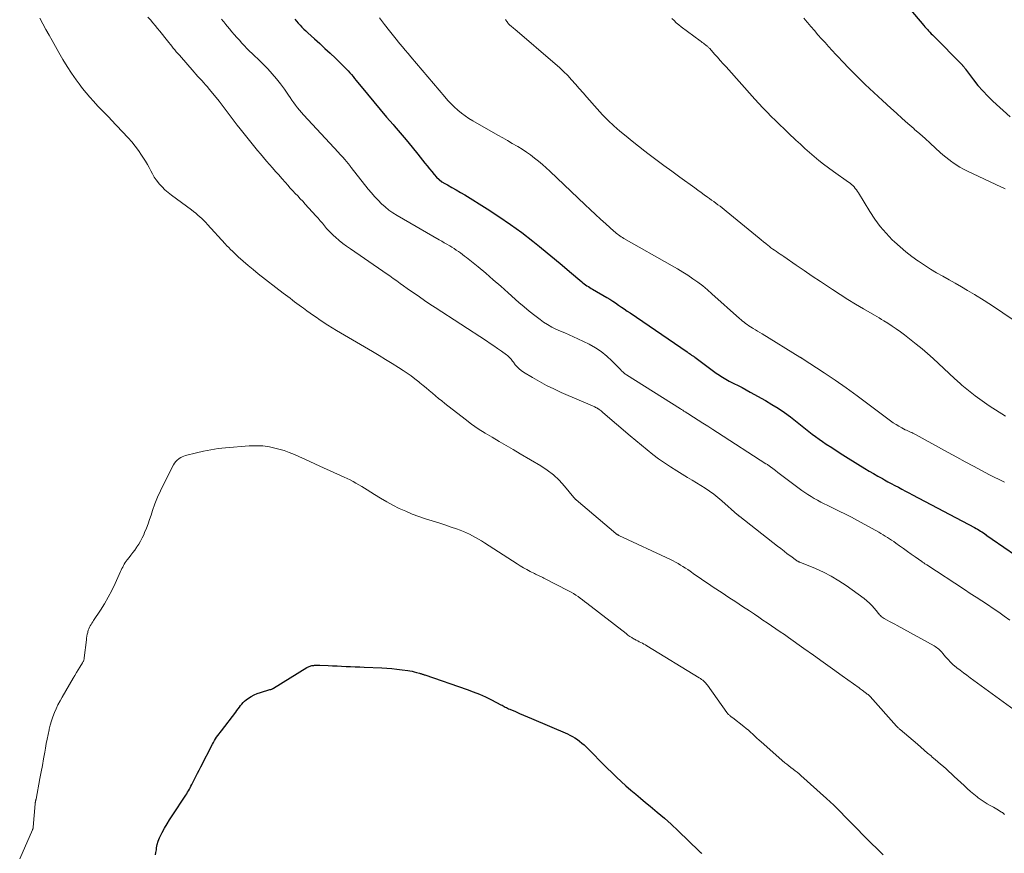
# Model space of a CAD drawing. Units: feet. Extents: x 1945000 to 1950039, y 500000 to 505008.
# Drawn here: x 1946760 to 1946965, y 502414 to 502587 of the extents above; entities that cross this region are included whole.
import ezdxf

# ---------------------------------------------------------------- set-up
doc = ezdxf.new("R2010")
doc.units = ezdxf.units.FT
doc.header["$LTSCALE"] = 100
doc.header["$MEASUREMENT"] = 0
doc.layers.add('CONTOUR INDEX', color=32, linetype='Continuous', lineweight=25)
doc.layers.add('CONTOUR INTERMEDIATE', color=40, linetype='Continuous', lineweight=15)

msp = doc.modelspace()

# ---------------------------------------------------------------- linework, layer by layer
at = {"layer": 'CONTOUR INDEX', "flags": 128}
for points, elevation in [([(1946940.4, 502595.12), (1946948.12, 502585.93), (1946948.37, 502585.63), (1946948.62, 502585.34), (1946948.88, 502585.05), (1946949.14, 502584.77), (1946949.4, 502584.48), (1946949.66, 502584.2), (1946949.93, 502583.93), (1946950.2, 502583.65), (1946956.02, 502577.8), (1946956.09, 502577.73), (1946956.15, 502577.66), (1946956.21, 502577.6), (1946956.28, 502577.53), (1946956.34, 502577.45), (1946956.39, 502577.38), (1946956.45, 502577.3), (1946956.5, 502577.23), (1946956.52, 502577.2), (1946956.58, 502577.11), (1946956.65, 502577.02), (1946956.71, 502576.93), (1946956.78, 502576.84), (1946958.46, 502574.61), (1946959.4, 502573.44), (1946960.38, 502572.31), (1946961.42, 502571.22), (1946962.5, 502570.18), (1946966.12, 502566.88)], 1060), ([(1946817.29, 502587.21), (1946817.65, 502586.79), (1946818.03, 502586.37), (1946818.41, 502585.96), (1946818.8, 502585.56), (1946819.19, 502585.16), (1946819.6, 502584.78), (1946820.01, 502584.4), (1946821.39, 502583.15), (1946822.5, 502582.15), (1946823.59, 502581.14), (1946824.68, 502580.11), (1946825.76, 502579.08), (1946827.28, 502577.61), (1946827.66, 502577.24), (1946828.02, 502576.86), (1946828.38, 502576.47), (1946828.74, 502576.08), (1946829.08, 502575.68), (1946829.42, 502575.28), (1946829.76, 502574.87), (1946830.1, 502574.47), (1946832.41, 502571.63), (1946833.73, 502570.02), (1946835.07, 502568.43), (1946836.41, 502566.84), (1946837.77, 502565.27), (1946837.96, 502565.05), (1946839.22, 502563.58), (1946840.47, 502562.1), (1946841.7, 502560.61), (1946842.91, 502559.11), (1946844.38, 502557.27), (1946844.85, 502556.68), (1946845.32, 502556.08), (1946845.8, 502555.49), (1946846.27, 502554.9), (1946846.77, 502554.34), (1946847.31, 502553.83), (1946847.91, 502553.39), (1946848.54, 502553), (1946849.05, 502552.72), (1946849.96, 502552.22), (1946850.87, 502551.7), (1946851.77, 502551.17), (1946852.66, 502550.63), (1946857.3, 502547.74), (1946859.74, 502546.15), (1946862.15, 502544.51), (1946864.5, 502542.79), (1946866.8, 502541.01), (1946868.2, 502539.89), (1946869.77, 502538.61), (1946871.34, 502537.33), (1946872.89, 502536.04), (1946874.43, 502534.73), (1946876.98, 502532.54), (1946877.24, 502532.33), (1946877.51, 502532.12), (1946877.79, 502531.92), (1946878.08, 502531.73), (1946878.37, 502531.55), (1946878.67, 502531.37), (1946878.96, 502531.19), (1946879.26, 502531.02), (1946882.18, 502529.31), (1946882.81, 502528.94), (1946883.43, 502528.55), (1946884.04, 502528.15), (1946884.64, 502527.73), (1946885.24, 502527.31), (1946885.84, 502526.9), (1946886.45, 502526.48), (1946887.05, 502526.07), (1946898.9, 502517.96), (1946899.14, 502517.8), (1946899.37, 502517.63), (1946899.61, 502517.47), (1946899.85, 502517.31), (1946900.1, 502517.14), (1946900.21, 502517.07), (1946900.32, 502516.99), (1946900.42, 502516.92), (1946900.53, 502516.84), (1946904.97, 502513.57), (1946905.29, 502513.34), (1946905.62, 502513.11), (1946905.95, 502512.89), (1946906.28, 502512.68), (1946906.62, 502512.47), (1946906.96, 502512.27), (1946907.3, 502512.08), (1946907.66, 502511.89), (1946908.65, 502511.4), (1946909.5, 502510.96), (1946910.35, 502510.53), (1946911.19, 502510.07), (1946912.02, 502509.62), (1946915.22, 502507.83), (1946916.56, 502507.05), (1946917.87, 502506.23), (1946919.14, 502505.35), (1946920.39, 502504.43), (1946921.43, 502503.62), (1946922.13, 502503.08), (1946922.83, 502502.53), (1946923.53, 502501.98), (1946924.23, 502501.43), (1946924.93, 502500.88), (1946925.64, 502500.35), (1946926.36, 502499.83), (1946927.09, 502499.32), (1946927.86, 502498.79), (1946928.99, 502498.04), (1946930.12, 502497.29), (1946931.26, 502496.56), (1946932.42, 502495.84), (1946935.85, 502493.73), (1946936.76, 502493.18), (1946937.67, 502492.64), (1946938.59, 502492.11), (1946939.52, 502491.59), (1946939.93, 502491.36), (1946940.65, 502490.96), (1946941.38, 502490.56), (1946942.11, 502490.17), (1946942.84, 502489.79), (1946943.57, 502489.4), (1946944.3, 502489.01), (1946945.04, 502488.63), (1946945.77, 502488.24), (1946958.69, 502481.4), (1946959, 502481.23), (1946959.31, 502481.06), (1946959.62, 502480.87), (1946959.92, 502480.69), (1946960.22, 502480.49), (1946960.52, 502480.29), (1946960.82, 502480.09), (1946961.11, 502479.88), (1946961.14, 502479.86), (1946961.45, 502479.63), (1946961.76, 502479.41), (1946962.07, 502479.2), (1946962.38, 502478.98), (1946974.52, 502470.69)], 1080), ([(1946788.37, 502413.27), (1946788.44, 502413.81), (1946788.52, 502414.35), (1946788.57, 502414.74), (1946788.71, 502415.46), (1946788.91, 502416.16), (1946789.17, 502416.84), (1946789.49, 502417.51), (1946789.75, 502417.97), (1946790.24, 502418.85), (1946790.75, 502419.72), (1946791.28, 502420.58), (1946791.82, 502421.42), (1946794.64, 502425.72), (1946794.84, 502426.02), (1946795.03, 502426.33), (1946795.21, 502426.64), (1946795.38, 502426.95), (1946795.55, 502427.27), (1946795.72, 502427.59), (1946795.88, 502427.91), (1946796.04, 502428.23), (1946796.4, 502428.93), (1946796.74, 502429.6), (1946797.08, 502430.27), (1946797.42, 502430.94), (1946797.76, 502431.61), (1946800.19, 502436.35), (1946800.39, 502436.71), (1946800.6, 502437.07), (1946800.83, 502437.43), (1946801.06, 502437.77), (1946801.31, 502438.11), (1946801.55, 502438.45), (1946801.8, 502438.78), (1946802.06, 502439.12), (1946805.04, 502443), (1946805.29, 502443.34), (1946805.54, 502443.67), (1946805.78, 502444.01), (1946806.02, 502444.36), (1946806.27, 502444.69), (1946806.55, 502445), (1946806.85, 502445.28), (1946807.17, 502445.54), (1946807.65, 502445.88), (1946808.25, 502446.26), (1946808.86, 502446.6), (1946809.51, 502446.87), (1946810.18, 502447.11), (1946812.15, 502447.68), (1946812.25, 502447.71), (1946812.35, 502447.74), (1946812.45, 502447.77), (1946812.54, 502447.81), (1946812.64, 502447.85), (1946812.73, 502447.9), (1946812.82, 502447.94), (1946812.91, 502448), (1946819.79, 502452.27), (1946819.96, 502452.36), (1946820.13, 502452.45), (1946820.31, 502452.52), (1946820.49, 502452.59), (1946820.67, 502452.64), (1946820.86, 502452.68), (1946821.05, 502452.71), (1946821.24, 502452.73), (1946821.42, 502452.74), (1946821.7, 502452.76), (1946821.98, 502452.77), (1946822.27, 502452.76), (1946822.55, 502452.76), (1946824.23, 502452.69), (1946825.17, 502452.66), (1946826.11, 502452.62), (1946827.05, 502452.57), (1946827.99, 502452.53), (1946828.93, 502452.48), (1946829.87, 502452.44), (1946830.81, 502452.4), (1946831.75, 502452.36), (1946835.38, 502452.21), (1946836.44, 502452.15), (1946837.5, 502452.08), (1946838.56, 502451.97), (1946839.62, 502451.83), (1946840.81, 502451.67), (1946841.27, 502451.59), (1946841.72, 502451.51), (1946842.17, 502451.4), (1946842.62, 502451.28), (1946843.23, 502451.1), (1946843.37, 502451.06), (1946843.51, 502451.02), (1946843.65, 502450.98), (1946843.79, 502450.93), (1946843.94, 502450.89), (1946844.08, 502450.84), (1946844.22, 502450.79), (1946844.36, 502450.74), (1946853.14, 502447.72), (1946854.43, 502447.24), (1946855.7, 502446.73), (1946856.95, 502446.17), (1946858.19, 502445.57), (1946860.18, 502444.55), (1946860.41, 502444.43), (1946860.63, 502444.31), (1946860.86, 502444.19), (1946861.09, 502444.06), (1946861.32, 502443.94), (1946861.55, 502443.83), (1946861.78, 502443.72), (1946862.02, 502443.61), (1946863.22, 502443.1), (1946864.06, 502442.74), (1946864.89, 502442.38), (1946865.73, 502442.02), (1946866.57, 502441.65), (1946874, 502438.45), (1946874.54, 502438.2), (1946875.07, 502437.92), (1946875.58, 502437.62), (1946876.08, 502437.29), (1946876.56, 502436.93), (1946877.02, 502436.56), (1946877.47, 502436.17), (1946877.9, 502435.75), (1946882.26, 502431.36), (1946883.22, 502430.41), (1946884.19, 502429.48), (1946885.17, 502428.57), (1946886.17, 502427.67), (1946887.19, 502426.79), (1946888.21, 502425.92), (1946889.24, 502425.06), (1946890.28, 502424.21), (1946891.21, 502423.45), (1946892.7, 502422.21), (1946894.18, 502420.95)], 1100), ([(1946894.18, 502420.95), (1946895.61, 502419.65), (1946897.03, 502418.32), (1946901.42, 502414.07), (1946901.55, 502413.94), (1946901.68, 502413.82), (1946901.81, 502413.69), (1946901.93, 502413.56)], 1100)]:
    msp.add_lwpolyline(points, dxfattribs=dict(at, elevation=elevation))
at = {"layer": 'CONTOUR INTERMEDIATE', "flags": 128}
for points, elevation in [([(1946764.25, 502587.41), (1946764.9, 502586.24), (1946765.55, 502585.08), (1946766.2, 502583.92), (1946766.85, 502582.75), (1946768.22, 502580.29), (1946769.07, 502578.83), (1946769.96, 502577.39), (1946770.89, 502575.97), (1946771.86, 502574.59), (1946772.48, 502573.73), (1946773.18, 502572.8), (1946773.91, 502571.88), (1946774.66, 502571), (1946775.43, 502570.12), (1946776.35, 502569.13), (1946776.68, 502568.77), (1946777.02, 502568.42), (1946777.36, 502568.07), (1946777.71, 502567.72), (1946778.05, 502567.38), (1946778.4, 502567.03), (1946778.74, 502566.68), (1946779.07, 502566.33), (1946782.66, 502562.51), (1946783.42, 502561.66), (1946784.14, 502560.79), (1946784.81, 502559.88), (1946785.45, 502558.94), (1946785.87, 502558.28), (1946786.27, 502557.64), (1946786.65, 502557), (1946787, 502556.34), (1946787.34, 502555.66), (1946787.69, 502555), (1946788.07, 502554.36), (1946788.5, 502553.75), (1946788.96, 502553.15), (1946789.11, 502552.96), (1946789.7, 502552.31), (1946790.31, 502551.69), (1946790.96, 502551.12), (1946791.64, 502550.58), (1946795.82, 502547.51), (1946796.27, 502547.17), (1946796.72, 502546.82), (1946797.15, 502546.46), (1946797.58, 502546.08), (1946798, 502545.7), (1946798.4, 502545.31), (1946798.8, 502544.9), (1946799.19, 502544.48), (1946802.82, 502540.47), (1946803.19, 502540.06), (1946803.57, 502539.67), (1946803.96, 502539.29), (1946804.35, 502538.91), (1946805.55, 502537.79), (1946806.56, 502536.87), (1946807.59, 502535.97), (1946808.64, 502535.1), (1946809.71, 502534.24), (1946814.89, 502530.2), (1946815.36, 502529.84), (1946815.84, 502529.48), (1946816.32, 502529.12), (1946816.8, 502528.76), (1946817.28, 502528.41), (1946817.77, 502528.05), (1946818.25, 502527.7), (1946818.73, 502527.34), (1946819.15, 502527.04), (1946819.84, 502526.53), (1946820.53, 502526.03), (1946821.23, 502525.53), (1946821.93, 502525.04), (1946822.33, 502524.77), (1946823.24, 502524.15), (1946824.15, 502523.55), (1946825.08, 502522.97), (1946826.02, 502522.4), (1946833.48, 502518.02), (1946834.83, 502517.21), (1946836.19, 502516.39), (1946837.53, 502515.56), (1946838.87, 502514.71), (1946839.84, 502514.09), (1946840.67, 502513.54), (1946841.5, 502512.96), (1946842.3, 502512.36), (1946843.09, 502511.74), (1946843.35, 502511.54), (1946844, 502511), (1946844.64, 502510.47), (1946845.29, 502509.93), (1946845.93, 502509.38), (1946846.57, 502508.84), (1946847.21, 502508.3), (1946847.87, 502507.77), (1946848.52, 502507.25), (1946852.74, 502503.97), (1946854.09, 502502.95), (1946855.48, 502501.98), (1946856.9, 502501.07), (1946858.35, 502500.2), (1946859.82, 502499.35), (1946861.28, 502498.5), (1946862.74, 502497.65), (1946864.2, 502496.78), (1946868.45, 502494.25), (1946869.81, 502493.35), (1946871.09, 502492.36), (1946872.27, 502491.25), (1946873.38, 502490.06), (1946875.37, 502487.68), (1946875.43, 502487.62), (1946875.48, 502487.55), (1946875.54, 502487.48), (1946875.6, 502487.41), (1946875.65, 502487.34), (1946875.71, 502487.28), (1946875.78, 502487.22), (1946875.84, 502487.16), (1946884.07, 502480.18), (1946884.14, 502480.12), (1946884.22, 502480.06), (1946884.29, 502480.01), (1946884.37, 502479.96), (1946884.45, 502479.91), (1946884.54, 502479.87), (1946884.62, 502479.83), (1946884.7, 502479.78), (1946895.45, 502474.74), (1946895.98, 502474.48), (1946896.51, 502474.21), (1946897.03, 502473.92), (1946897.54, 502473.62), (1946898.04, 502473.31), (1946898.54, 502472.99), (1946899.03, 502472.66), (1946899.52, 502472.33), (1946900.46, 502471.67), (1946901.42, 502471), (1946902.39, 502470.34), (1946903.36, 502469.69), (1946904.33, 502469.04), (1946906.19, 502467.82), (1946907.61, 502466.88), (1946909.02, 502465.94), (1946910.44, 502465), (1946911.85, 502464.05), (1946912.89, 502463.36), (1946913.79, 502462.76), (1946914.68, 502462.16), (1946915.57, 502461.55), (1946916.46, 502460.95), (1946917.35, 502460.35), (1946918.24, 502459.74), (1946919.13, 502459.13), (1946920.01, 502458.51), (1946923.18, 502456.27), (1946925.18, 502454.85), (1946927.18, 502453.43), (1946929.17, 502452), (1946931.15, 502450.57), (1946934.67, 502448.03), (1946934.89, 502447.87), (1946935.12, 502447.7), (1946935.35, 502447.54), (1946935.57, 502447.37), (1946935.76, 502447.23), (1946935.89, 502447.14), (1946936.03, 502447.04), (1946936.16, 502446.94), (1946936.29, 502446.84), (1946936.39, 502446.76), (1946936.47, 502446.7), (1946936.54, 502446.64), (1946936.62, 502446.57), (1946936.69, 502446.51), (1946936.76, 502446.44), (1946936.83, 502446.37), (1946936.89, 502446.3), (1946936.96, 502446.23), (1946942.46, 502440.08), (1946942.54, 502439.99), (1946942.63, 502439.89), (1946942.72, 502439.8), (1946942.81, 502439.71), (1946942.91, 502439.63), (1946943, 502439.54), (1946943.1, 502439.46), (1946943.19, 502439.37), (1946946.79, 502436.32), (1946947.5, 502435.71), (1946948.21, 502435.1), (1946948.93, 502434.49), (1946949.64, 502433.89), (1946949.9, 502433.66), (1946950.48, 502433.16), (1946951.06, 502432.67), (1946951.64, 502432.17), (1946952.21, 502431.67), (1946952.79, 502431.17), (1946953.36, 502430.66), (1946953.92, 502430.15), (1946954.48, 502429.63), (1946956.52, 502427.7), (1946957.18, 502427.09), (1946957.85, 502426.5), (1946958.53, 502425.93), (1946959.23, 502425.36), (1946959.45, 502425.19), (1946960.06, 502424.74), (1946960.68, 502424.31), (1946961.32, 502423.92), (1946961.97, 502423.55), (1946962.6, 502423.21), (1946962.95, 502423.02), (1946963.3, 502422.82), (1946963.64, 502422.62), (1946963.98, 502422.41), (1946964.31, 502422.21), (1946964.48, 502422.09), (1946964.64, 502421.97), (1946964.79, 502421.82), (1946964.94, 502421.67)], 1092), ([(1946786.76, 502587.64), (1946787.27, 502587.06), (1946787.77, 502586.48), (1946788.27, 502585.9), (1946788.75, 502585.3), (1946789.24, 502584.7), (1946790.82, 502582.71), (1946791.13, 502582.33), (1946791.43, 502581.95), (1946791.74, 502581.57), (1946792.04, 502581.19), (1946792.35, 502580.81), (1946792.66, 502580.44), (1946792.98, 502580.07), (1946793.3, 502579.7), (1946796.36, 502576.19), (1946796.76, 502575.75), (1946797.15, 502575.31), (1946797.55, 502574.87), (1946797.96, 502574.44), (1946798.36, 502574), (1946798.76, 502573.56), (1946799.14, 502573.11), (1946799.53, 502572.66), (1946800.96, 502570.92), (1946801.6, 502570.12), (1946802.24, 502569.31), (1946802.86, 502568.49), (1946803.46, 502567.65), (1946804.07, 502566.82), (1946804.68, 502565.99), (1946805.31, 502565.18), (1946805.95, 502564.37), (1946809.57, 502559.91), (1946810.18, 502559.16), (1946810.8, 502558.43), (1946811.43, 502557.7), (1946812.06, 502556.97), (1946812.7, 502556.25), (1946813.33, 502555.53), (1946813.97, 502554.81), (1946814.6, 502554.08), (1946815.37, 502553.21), (1946815.87, 502552.64), (1946816.37, 502552.08), (1946816.89, 502551.52), (1946817.4, 502550.97), (1946817.92, 502550.42), (1946818.44, 502549.86), (1946818.95, 502549.31), (1946819.46, 502548.75), (1946821.7, 502546.28), (1946822.16, 502545.77), (1946822.61, 502545.25), (1946823.05, 502544.73), (1946823.48, 502544.2), (1946823.93, 502543.68), (1946824.38, 502543.18), (1946824.86, 502542.7), (1946825.36, 502542.23), (1946825.81, 502541.82), (1946826.55, 502541.18), (1946827.31, 502540.56), (1946828.09, 502539.96), (1946828.89, 502539.39), (1946835.61, 502534.79), (1946836.34, 502534.29), (1946837.07, 502533.78), (1946837.79, 502533.26), (1946838.51, 502532.75), (1946839.23, 502532.23), (1946839.95, 502531.71), (1946840.67, 502531.2), (1946841.39, 502530.69), (1946842.13, 502530.17), (1946843.22, 502529.41), (1946844.32, 502528.66), (1946845.43, 502527.92), (1946846.54, 502527.18), (1946857.17, 502520.25), (1946857.95, 502519.73), (1946858.73, 502519.21), (1946859.5, 502518.67), (1946860.27, 502518.13), (1946861.37, 502517.35), (1946861.58, 502517.19), (1946861.77, 502517.02), (1946861.95, 502516.83), (1946862.12, 502516.64), (1946862.28, 502516.43), (1946862.45, 502516.23), (1946862.61, 502516.02), (1946862.77, 502515.81), (1946863.16, 502515.3), (1946863.54, 502514.86), (1946863.95, 502514.45), (1946864.4, 502514.09), (1946864.87, 502513.77), (1946866.75, 502512.63), (1946868.2, 502511.79), (1946869.67, 502510.99), (1946871.18, 502510.25), (1946872.7, 502509.55), (1946879.7, 502506.51), (1946879.78, 502506.47), (1946879.86, 502506.43), (1946879.95, 502506.39), (1946880.03, 502506.35), (1946880.11, 502506.31), (1946880.19, 502506.26), (1946880.27, 502506.21), (1946880.34, 502506.16), (1946880.61, 502505.98), (1946880.82, 502505.83), (1946881.02, 502505.68), (1946881.22, 502505.52), (1946881.41, 502505.36), (1946887.07, 502500.5), (1946888.23, 502499.52), (1946889.39, 502498.55), (1946890.57, 502497.59), (1946891.75, 502496.65), (1946892.96, 502495.74), (1946894.19, 502494.85), (1946895.45, 502494.02), (1946896.74, 502493.22), (1946899.02, 502491.86), (1946899.94, 502491.31), (1946900.86, 502490.74), (1946901.77, 502490.17), (1946902.68, 502489.59), (1946903.57, 502488.99), (1946904.44, 502488.36), (1946905.29, 502487.7), (1946906.11, 502487), (1946909.42, 502484.09), (1946909.47, 502484.04), (1946909.53, 502483.99), (1946909.58, 502483.94), (1946909.64, 502483.9), (1946909.69, 502483.85), (1946909.74, 502483.8), (1946909.8, 502483.76), (1946909.86, 502483.71), (1946917.71, 502477.54), (1946918.38, 502477.02), (1946919.07, 502476.49), (1946919.75, 502475.97), (1946920.45, 502475.46), (1946921.67, 502474.56), (1946921.75, 502474.5), (1946921.84, 502474.45), (1946921.92, 502474.4), (1946922.01, 502474.35), (1946922.09, 502474.31), (1946922.18, 502474.26), (1946922.27, 502474.22), (1946922.36, 502474.19), (1946925.59, 502472.87), (1946927.26, 502472.11), (1946928.89, 502471.28), (1946930.46, 502470.34), (1946931.99, 502469.32), (1946935.72, 502466.64), (1946936.3, 502466.18), (1946936.85, 502465.7), (1946937.36, 502465.16), (1946937.85, 502464.6), (1946938.47, 502463.81), (1946938.62, 502463.62), (1946938.78, 502463.44), (1946938.94, 502463.27), (1946939.1, 502463.09), (1946939.28, 502462.93), (1946939.46, 502462.78), (1946939.66, 502462.65), (1946939.86, 502462.52), (1946940.5, 502462.17), (1946941.03, 502461.88), (1946941.56, 502461.58), (1946942.09, 502461.29), (1946942.62, 502461), (1946950.27, 502456.8), (1946950.52, 502456.65), (1946950.77, 502456.48), (1946951.01, 502456.3), (1946951.24, 502456.1), (1946951.45, 502455.89), (1946951.66, 502455.68), (1946951.87, 502455.45), (1946952.06, 502455.23), (1946952.66, 502454.5), (1946953.17, 502453.92), (1946953.7, 502453.37), (1946954.27, 502452.85), (1946954.86, 502452.36), (1946955.01, 502452.24), (1946955.7, 502451.71), (1946956.39, 502451.18), (1946957.08, 502450.66), (1946957.78, 502450.15), (1946966.95, 502443.5)], 1088), ([(1946802.07, 502587.22), (1946802.18, 502587.09), (1946802.28, 502586.96), (1946802.39, 502586.83), (1946802.49, 502586.7), (1946802.6, 502586.58), (1946802.7, 502586.45), (1946802.81, 502586.32), (1946802.91, 502586.19), (1946803.71, 502585.22), (1946804.22, 502584.61), (1946804.73, 502584.01), (1946805.26, 502583.41), (1946805.79, 502582.82), (1946806.31, 502582.24), (1946806.83, 502581.67), (1946807.37, 502581.12), (1946807.91, 502580.58), (1946808.47, 502580.05), (1946809.03, 502579.52), (1946809.59, 502578.99), (1946810.14, 502578.45), (1946810.68, 502577.9), (1946811.69, 502576.88), (1946812.63, 502575.87), (1946813.53, 502574.83), (1946814.37, 502573.75), (1946815.17, 502572.63), (1946815.99, 502571.42), (1946816.35, 502570.89), (1946816.73, 502570.35), (1946817.1, 502569.82), (1946817.48, 502569.29), (1946817.88, 502568.78), (1946818.28, 502568.27), (1946818.7, 502567.77), (1946819.14, 502567.29), (1946826.37, 502559.5), (1946826.7, 502559.14), (1946827.02, 502558.79), (1946827.34, 502558.43), (1946827.66, 502558.07), (1946828.12, 502557.54), (1946828.21, 502557.44), (1946828.29, 502557.34), (1946828.37, 502557.24), (1946828.45, 502557.13), (1946828.47, 502557.11), (1946828.54, 502557.01), (1946828.61, 502556.92), (1946828.68, 502556.82), (1946828.75, 502556.73), (1946828.82, 502556.63), (1946828.89, 502556.54), (1946828.96, 502556.44), (1946829.03, 502556.35), (1946832.6, 502551.84), (1946833.25, 502551.05), (1946833.92, 502550.28), (1946834.62, 502549.54), (1946835.35, 502548.82), (1946836.11, 502548.14), (1946836.89, 502547.5), (1946837.73, 502546.92), (1946838.59, 502546.38), (1946847.34, 502541.29), (1946847.86, 502540.99), (1946848.38, 502540.69), (1946848.9, 502540.39), (1946849.42, 502540.09), (1946849.55, 502540.02), (1946850, 502539.74), (1946850.45, 502539.47), (1946850.89, 502539.17), (1946851.33, 502538.87), (1946851.76, 502538.56), (1946852.18, 502538.24), (1946852.6, 502537.92), (1946853.01, 502537.59), (1946855.42, 502535.64), (1946857.02, 502534.33), (1946858.6, 502532.99), (1946860.17, 502531.63), (1946861.72, 502530.25), (1946863.92, 502528.27), (1946865, 502527.33), (1946866.09, 502526.42), (1946867.22, 502525.54), (1946868.37, 502524.69), (1946869.07, 502524.19), (1946869.9, 502523.64), (1946870.75, 502523.14), (1946871.63, 502522.7), (1946872.54, 502522.3), (1946873.46, 502521.93), (1946874.38, 502521.54), (1946875.28, 502521.13), (1946876.18, 502520.7), (1946878.52, 502519.55), (1946879.82, 502518.82), (1946881.05, 502518.02), (1946882.2, 502517.09), (1946883.28, 502516.08), (1946885.09, 502514.21), (1946885.22, 502514.07), (1946885.36, 502513.93), (1946885.51, 502513.8), (1946885.65, 502513.67), (1946885.8, 502513.54), (1946885.95, 502513.42), (1946886.11, 502513.31), (1946886.27, 502513.2), (1946897.51, 502506.12), (1946897.75, 502505.97), (1946898, 502505.82), (1946898.24, 502505.67), (1946898.48, 502505.51), (1946898.86, 502505.27), (1946898.91, 502505.24), (1946898.96, 502505.21), (1946899.01, 502505.18), (1946899.06, 502505.15), (1946899.1, 502505.12), (1946899.15, 502505.09), (1946899.2, 502505.06), (1946899.25, 502505.03), (1946901.19, 502503.79), (1946902.21, 502503.13), (1946903.23, 502502.48), (1946904.25, 502501.83), (1946905.26, 502501.17), (1946915.31, 502494.7), (1946915.46, 502494.6), (1946915.6, 502494.51), (1946915.75, 502494.41), (1946915.9, 502494.31), (1946916.04, 502494.2), (1946916.18, 502494.1), (1946916.33, 502493.99), (1946916.47, 502493.89), (1946917.27, 502493.27), (1946917.81, 502492.86), (1946918.35, 502492.44), (1946918.9, 502492.03), (1946919.45, 502491.62), (1946922.77, 502489.15), (1946923.4, 502488.7), (1946924.03, 502488.27), (1946924.68, 502487.86), (1946925.34, 502487.46), (1946926.02, 502487.09), (1946926.69, 502486.72), (1946927.38, 502486.38), (1946928.07, 502486.04), (1946929.27, 502485.47), (1946930.56, 502484.85), (1946931.84, 502484.21), (1946933.1, 502483.55), (1946934.37, 502482.87), (1946938.77, 502480.46), (1946939.23, 502480.2), (1946939.68, 502479.93), (1946940.13, 502479.65), (1946940.57, 502479.37), (1946941, 502479.08), (1946941.44, 502478.78), (1946941.87, 502478.48), (1946942.3, 502478.18), (1946943.08, 502477.63), (1946943.9, 502477.04), (1946944.71, 502476.46), (1946945.53, 502475.88), (1946946.35, 502475.31), (1946947.74, 502474.33), (1946947.87, 502474.24), (1946947.99, 502474.15), (1946948.12, 502474.06), (1946948.24, 502473.98), (1946948.37, 502473.89), (1946948.49, 502473.8), (1946948.62, 502473.72), (1946948.75, 502473.64), (1946956.62, 502468.49), (1946957.81, 502467.72), (1946959, 502466.94), (1946960.19, 502466.16), (1946961.37, 502465.38), (1946962.55, 502464.59), (1946963.72, 502463.78), (1946964.87, 502462.95), (1946966.01, 502462.11)], 1084), ([(1946834.9, 502587.5), (1946835.95, 502586.13), (1946837.02, 502584.77), (1946838.11, 502583.42), (1946839.18, 502582.1), (1946839.74, 502581.43), (1946840.3, 502580.75), (1946840.87, 502580.08), (1946841.43, 502579.4), (1946848.5, 502571.04), (1946849.14, 502570.32), (1946849.8, 502569.61), (1946850.49, 502568.94), (1946851.21, 502568.28), (1946851.95, 502567.66), (1946852.72, 502567.08), (1946853.52, 502566.54), (1946854.35, 502566.04), (1946859.55, 502563.09), (1946860.55, 502562.52), (1946861.55, 502561.95), (1946862.55, 502561.37), (1946863.55, 502560.79), (1946863.71, 502560.69), (1946864.61, 502560.14), (1946865.49, 502559.57), (1946866.35, 502558.95), (1946867.19, 502558.32), (1946868.01, 502557.65), (1946868.82, 502556.97), (1946869.6, 502556.27), (1946870.38, 502555.55), (1946877.71, 502548.58), (1946878.77, 502547.58), (1946879.83, 502546.59), (1946880.91, 502545.61), (1946881.98, 502544.63), (1946883.67, 502543.12), (1946883.91, 502542.91), (1946884.16, 502542.7), (1946884.41, 502542.5), (1946884.67, 502542.3), (1946884.94, 502542.11), (1946885.2, 502541.93), (1946885.48, 502541.76), (1946885.76, 502541.59), (1946895.83, 502535.89), (1946896.93, 502535.25), (1946898.01, 502534.59), (1946899.07, 502533.91), (1946900.12, 502533.2), (1946901.14, 502532.46), (1946902.15, 502531.7), (1946903.13, 502530.9), (1946904.08, 502530.07), (1946909.81, 502524.94), (1946910.12, 502524.67), (1946910.43, 502524.4), (1946910.74, 502524.15), (1946911.07, 502523.9), (1946911.4, 502523.66), (1946911.73, 502523.43), (1946912.07, 502523.21), (1946912.42, 502522.99), (1946912.65, 502522.86), (1946913.12, 502522.58), (1946913.58, 502522.3), (1946914.05, 502522.02), (1946914.51, 502521.73), (1946922.38, 502516.9), (1946922.44, 502516.86), (1946922.49, 502516.83), (1946922.55, 502516.79), (1946922.6, 502516.76), (1946922.66, 502516.72), (1946922.72, 502516.69), (1946922.77, 502516.65), (1946922.83, 502516.62), (1946927.39, 502513.62), (1946929.71, 502512.07), (1946932.01, 502510.48), (1946934.27, 502508.85), (1946936.52, 502507.19), (1946941.21, 502503.65), (1946941.78, 502503.24), (1946942.36, 502502.86), (1946942.96, 502502.5), (1946943.57, 502502.16), (1946944.29, 502501.78), (1946944.55, 502501.65), (1946944.81, 502501.52), (1946945.08, 502501.4), (1946945.35, 502501.28), (1946945.62, 502501.17), (1946945.88, 502501.05), (1946946.15, 502500.91), (1946946.4, 502500.78), (1946953.22, 502497.02), (1946954.97, 502496.06), (1946956.73, 502495.11), (1946958.5, 502494.16), (1946960.26, 502493.22), (1946961.68, 502492.48), (1946962.75, 502491.93), (1946963.82, 502491.39), (1946964.91, 502490.88)], 1076), ([(1946861.16, 502587.12), (1946861.26, 502586.96), (1946861.36, 502586.8), (1946861.47, 502586.64), (1946861.59, 502586.49), (1946861.71, 502586.34), (1946861.83, 502586.19), (1946861.97, 502586.06), (1946862.11, 502585.93), (1946862.23, 502585.82), (1946862.44, 502585.64), (1946862.65, 502585.46), (1946862.86, 502585.28), (1946863.06, 502585.11), (1946871.46, 502577.95), (1946872.36, 502577.15), (1946873.23, 502576.33), (1946874.07, 502575.47), (1946874.89, 502574.58), (1946875.69, 502573.68), (1946876.48, 502572.78), (1946877.28, 502571.88), (1946878.07, 502570.97), (1946880.21, 502568.54), (1946881.33, 502567.32), (1946882.49, 502566.14), (1946883.69, 502565.01), (1946884.93, 502563.91), (1946886.2, 502562.85), (1946887.48, 502561.8), (1946888.78, 502560.77), (1946890.09, 502559.76), (1946890.74, 502559.26), (1946892.39, 502558.02), (1946894.05, 502556.78), (1946895.71, 502555.55), (1946897.38, 502554.34), (1946900.48, 502552.11), (1946901.14, 502551.63), (1946901.8, 502551.15), (1946902.47, 502550.67), (1946903.13, 502550.2), (1946903.57, 502549.87), (1946904.01, 502549.56), (1946904.45, 502549.24), (1946904.89, 502548.92), (1946905.33, 502548.6), (1946905.76, 502548.27), (1946906.19, 502547.95), (1946906.62, 502547.61), (1946907.04, 502547.27), (1946913.87, 502541.66), (1946914.34, 502541.28), (1946914.81, 502540.89), (1946915.28, 502540.51), (1946915.76, 502540.13), (1946915.98, 502539.95), (1946916.35, 502539.66), (1946916.71, 502539.38), (1946917.09, 502539.11), (1946917.47, 502538.85), (1946917.85, 502538.59), (1946918.23, 502538.33), (1946918.61, 502538.07), (1946918.99, 502537.81), (1946921.58, 502536.02), (1946923.26, 502534.88), (1946924.94, 502533.74), (1946926.63, 502532.61), (1946928.32, 502531.48), (1946929.12, 502530.95), (1946930.71, 502529.92), (1946932.32, 502528.91), (1946933.93, 502527.92), (1946935.56, 502526.95), (1946937.87, 502525.6), (1946938.35, 502525.32), (1946938.83, 502525.03), (1946939.31, 502524.74), (1946939.79, 502524.45), (1946940.64, 502523.92), (1946941.54, 502523.35), (1946942.42, 502522.76), (1946943.28, 502522.14), (1946944.13, 502521.49), (1946946.57, 502519.58), (1946947.76, 502518.62), (1946948.93, 502517.64), (1946950.07, 502516.62), (1946951.19, 502515.58), (1946952.3, 502514.53), (1946953.42, 502513.48), (1946954.54, 502512.45), (1946955.67, 502511.42), (1946956.05, 502511.07), (1946957.41, 502509.91), (1946958.8, 502508.8), (1946960.25, 502507.76), (1946961.73, 502506.76), (1946965.12, 502504.61)], 1072), ([(1946895.7, 502587.38), (1946896.18, 502586.91), (1946896.66, 502586.45), (1946897.17, 502586.03), (1946897.7, 502585.61), (1946901.59, 502582.72), (1946901.82, 502582.55), (1946902.06, 502582.37), (1946902.29, 502582.2), (1946902.52, 502582.03), (1946902.76, 502581.86), (1946902.87, 502581.77), (1946902.99, 502581.68), (1946903.1, 502581.59), (1946903.2, 502581.5), (1946903.31, 502581.4), (1946903.41, 502581.3), (1946903.51, 502581.19), (1946903.61, 502581.09), (1946904.61, 502579.96), (1946905.21, 502579.29), (1946905.8, 502578.62), (1946906.4, 502577.95), (1946907, 502577.29), (1946912.99, 502570.6), (1946913.83, 502569.68), (1946914.68, 502568.77), (1946915.54, 502567.88), (1946916.42, 502566.99), (1946917.3, 502566.12), (1946918.19, 502565.25), (1946919.09, 502564.38), (1946919.98, 502563.52), (1946921.53, 502562.05), (1946922.46, 502561.18), (1946923.4, 502560.31), (1946924.34, 502559.47), (1946925.3, 502558.63), (1946926.28, 502557.81), (1946927.27, 502557.02), (1946928.28, 502556.26), (1946929.32, 502555.51), (1946932.48, 502553.31), (1946932.79, 502553.08), (1946933.09, 502552.83), (1946933.37, 502552.57), (1946933.63, 502552.29), (1946933.88, 502552), (1946934.12, 502551.7), (1946934.34, 502551.38), (1946934.54, 502551.06), (1946936.9, 502547.16), (1946937.94, 502545.59), (1946939.05, 502544.08), (1946940.28, 502542.67), (1946941.58, 502541.31), (1946942.05, 502540.87), (1946943.21, 502539.82), (1946944.4, 502538.8), (1946945.63, 502537.85), (1946946.9, 502536.93), (1946947.04, 502536.84), (1946948.28, 502536.02), (1946949.53, 502535.22), (1946950.8, 502534.46), (1946952.09, 502533.73), (1946953.39, 502533), (1946954.68, 502532.27), (1946955.97, 502531.53), (1946957.25, 502530.77), (1946958.71, 502529.91), (1946960.69, 502528.69), (1946962.66, 502527.43), (1946964.58, 502526.12), (1946966.48, 502524.77)], 1068), ([(1946923.18, 502587.46), (1946923.91, 502586.58), (1946923.95, 502586.52), (1946924.66, 502585.67), (1946925.38, 502584.83), (1946926.11, 502583.99), (1946926.85, 502583.16), (1946927.59, 502582.34), (1946928.34, 502581.52), (1946929.09, 502580.7), (1946929.85, 502579.89), (1946931.72, 502577.9), (1946932.13, 502577.47), (1946932.53, 502577.04), (1946932.94, 502576.62), (1946933.35, 502576.2), (1946933.76, 502575.78), (1946934.18, 502575.37), (1946934.59, 502574.95), (1946935.01, 502574.54), (1946935.93, 502573.64), (1946936.82, 502572.79), (1946937.71, 502571.94), (1946938.62, 502571.11), (1946939.53, 502570.28), (1946941.29, 502568.7), (1946942.47, 502567.64), (1946943.66, 502566.58), (1946944.84, 502565.53), (1946946.03, 502564.47), (1946946.23, 502564.29), (1946947.32, 502563.32), (1946948.4, 502562.35), (1946949.48, 502561.38), (1946950.55, 502560.4), (1946951.54, 502559.49), (1946952.12, 502558.98), (1946952.72, 502558.47), (1946953.33, 502558), (1946953.96, 502557.53), (1946954.14, 502557.4), (1946954.88, 502556.91), (1946955.63, 502556.44), (1946956.41, 502556.01), (1946957.2, 502555.61), (1946964.15, 502552.34), (1946964.62, 502552.12), (1946965.09, 502551.89)], 1064), ([(1946760.09, 502412.45), (1946762.75, 502418.51), (1946762.78, 502418.56), (1946762.8, 502418.61), (1946762.82, 502418.66), (1946762.84, 502418.72), (1946762.86, 502418.78), (1946762.87, 502418.8), (1946762.87, 502418.82), (1946762.88, 502418.84), (1946762.88, 502418.87), (1946762.89, 502418.95), (1946762.9, 502418.97), (1946762.9, 502418.99), (1946762.9, 502419.01), (1946762.9, 502419.03), (1946763.31, 502423.91), (1946763.31, 502423.98), (1946763.32, 502424.05), (1946763.33, 502424.11), (1946763.34, 502424.18), (1946763.35, 502424.25), (1946763.36, 502424.31), (1946763.37, 502424.38), (1946763.39, 502424.44), (1946763.4, 502424.51), (1946763.43, 502424.61), (1946763.45, 502424.72), (1946763.47, 502424.82), (1946763.49, 502424.92), (1946764.3, 502429.19), (1946764.56, 502430.56), (1946764.81, 502431.92), (1946765.06, 502433.29), (1946765.31, 502434.66), (1946765.45, 502435.49), (1946765.63, 502436.45), (1946765.81, 502437.4), (1946766.01, 502438.36), (1946766.21, 502439.31), (1946766.24, 502439.43), (1946766.46, 502440.31), (1946766.71, 502441.19), (1946767, 502442.04), (1946767.32, 502442.89), (1946767.67, 502443.72), (1946768.06, 502444.54), (1946768.48, 502445.35), (1946768.92, 502446.14), (1946771.24, 502450.08), (1946771.58, 502450.65), (1946771.93, 502451.23), (1946772.27, 502451.8), (1946772.62, 502452.37), (1946773.18, 502453.28), (1946773.25, 502453.39), (1946773.31, 502453.52), (1946773.36, 502453.64), (1946773.41, 502453.77), (1946773.45, 502453.9), (1946773.48, 502454.03), (1946773.51, 502454.17), (1946773.53, 502454.3), (1946773.96, 502458.02), (1946774.01, 502458.41), (1946774.07, 502458.81), (1946774.15, 502459.2), (1946774.24, 502459.59), (1946774.27, 502459.72), (1946774.37, 502460.04), (1946774.48, 502460.35), (1946774.62, 502460.66), (1946774.77, 502460.95), (1946774.94, 502461.25), (1946775.11, 502461.53), (1946775.29, 502461.82), (1946775.47, 502462.1), (1946776.87, 502464.19), (1946777.72, 502465.54), (1946778.52, 502466.91), (1946779.26, 502468.32), (1946779.94, 502469.75), (1946781.06, 502472.25), (1946781.21, 502472.57), (1946781.36, 502472.89), (1946781.52, 502473.2), (1946781.68, 502473.51), (1946781.85, 502473.82), (1946782.03, 502474.12), (1946782.24, 502474.4), (1946782.45, 502474.68), (1946782.83, 502475.16), (1946783.23, 502475.67), (1946783.63, 502476.2), (1946784.01, 502476.72), (1946784.39, 502477.26), (1946784.48, 502477.38), (1946784.88, 502477.99), (1946785.25, 502478.61), (1946785.58, 502479.26), (1946785.89, 502479.92), (1946786.08, 502480.36), (1946786.45, 502481.26), (1946786.8, 502482.16), (1946787.12, 502483.07), (1946787.43, 502483.99), (1946787.74, 502484.95), (1946788.22, 502486.34), (1946788.75, 502487.71), (1946789.35, 502489.06), (1946789.99, 502490.38), (1946792.1, 502494.48), (1946792.32, 502494.83), (1946792.57, 502495.16), (1946792.86, 502495.45), (1946793.18, 502495.71), (1946793.28, 502495.78), (1946793.58, 502495.97), (1946793.9, 502496.13), (1946794.23, 502496.27), (1946794.57, 502496.38), (1946796.86, 502496.97), (1946798.35, 502497.32), (1946799.86, 502497.62), (1946801.38, 502497.84), (1946802.92, 502498), (1946807.82, 502498.4), (1946809.24, 502498.44), (1946810.66, 502498.39), (1946812.05, 502498.19), (1946813.44, 502497.89), (1946813.96, 502497.76), (1946815.07, 502497.43), (1946816.17, 502497.06), (1946817.25, 502496.63), (1946818.32, 502496.16), (1946819.37, 502495.66), (1946820.43, 502495.17), (1946821.49, 502494.69), (1946822.55, 502494.21), (1946827.6, 502491.93), (1946828.22, 502491.64), (1946828.84, 502491.33), (1946829.44, 502491.01), (1946830.04, 502490.67), (1946830.63, 502490.32), (1946831.22, 502489.96), (1946831.81, 502489.6), (1946832.39, 502489.24), (1946833.9, 502488.28), (1946835.16, 502487.51), (1946836.43, 502486.77), (1946837.73, 502486.07), (1946839.04, 502485.4), (1946840.38, 502484.79), (1946841.73, 502484.21), (1946843.11, 502483.7), (1946844.5, 502483.23), (1946846.59, 502482.58), (1946847.67, 502482.23), (1946848.75, 502481.88), (1946849.83, 502481.51), (1946850.91, 502481.14), (1946851.72, 502480.85), (1946852.38, 502480.6), (1946853.04, 502480.33), (1946853.67, 502480.03), (1946854.3, 502479.7), (1946854.92, 502479.36), (1946855.53, 502479), (1946856.14, 502478.63), (1946856.74, 502478.25), (1946863.54, 502473.87), (1946864.2, 502473.46), (1946864.87, 502473.06), (1946865.55, 502472.67), (1946866.24, 502472.3), (1946867.14, 502471.84), (1946867.38, 502471.71), (1946867.63, 502471.59), (1946867.88, 502471.48), (1946868.13, 502471.37), (1946868.38, 502471.26), (1946868.62, 502471.14), (1946868.87, 502471.02), (1946869.12, 502470.9), (1946874.26, 502468.23), (1946874.76, 502467.96), (1946875.26, 502467.67), (1946875.74, 502467.36), (1946876.22, 502467.04), (1946876.68, 502466.71), (1946877.15, 502466.37), (1946877.6, 502466.02), (1946878.06, 502465.67), (1946886.2, 502459.33), (1946886.58, 502459.04), (1946886.97, 502458.77), (1946887.38, 502458.51), (1946887.79, 502458.27), (1946887.99, 502458.16), (1946888.31, 502457.98), (1946888.63, 502457.81), (1946888.95, 502457.65), (1946889.28, 502457.49), (1946889.6, 502457.33), (1946889.92, 502457.16), (1946890.23, 502456.98), (1946890.54, 502456.8), (1946901.44, 502450.13), (1946901.69, 502449.97), (1946901.92, 502449.81), (1946902.15, 502449.63), (1946902.36, 502449.44), (1946902.57, 502449.25), (1946902.77, 502449.04), (1946902.95, 502448.82), (1946903.13, 502448.59), (1946907.17, 502442.93), (1946907.26, 502442.82), (1946907.34, 502442.71), (1946907.43, 502442.61), (1946907.53, 502442.51), (1946907.63, 502442.41), (1946907.73, 502442.32), (1946907.84, 502442.23), (1946907.95, 502442.15), (1946908.08, 502442.05), (1946908.2, 502441.96), (1946908.31, 502441.87), (1946908.43, 502441.78), (1946910.73, 502439.98), (1946911.2, 502439.61), (1946911.66, 502439.22), (1946912.11, 502438.83), (1946912.55, 502438.42), (1946912.99, 502438.01), (1946913.43, 502437.6), (1946913.88, 502437.2), (1946914.33, 502436.8), (1946919.26, 502432.48), (1946919.67, 502432.14), (1946920.08, 502431.79), (1946920.5, 502431.46), (1946920.93, 502431.14), (1946921.36, 502430.81), (1946921.78, 502430.48), (1946922.19, 502430.13), (1946922.59, 502429.78), (1946927.91, 502425.04), (1946928.68, 502424.33), (1946929.45, 502423.61), (1946930.19, 502422.87), (1946930.92, 502422.12), (1946931.65, 502421.37), (1946932.38, 502420.61), (1946933.11, 502419.86), (1946933.85, 502419.12), (1946935.96, 502416.98), (1946937.19, 502415.75), (1946938.43, 502414.52), (1946939.67, 502413.3)], 1096)]:
    msp.add_lwpolyline(points, dxfattribs=dict(at, elevation=elevation))

doc.saveas('drawing.dxf')
